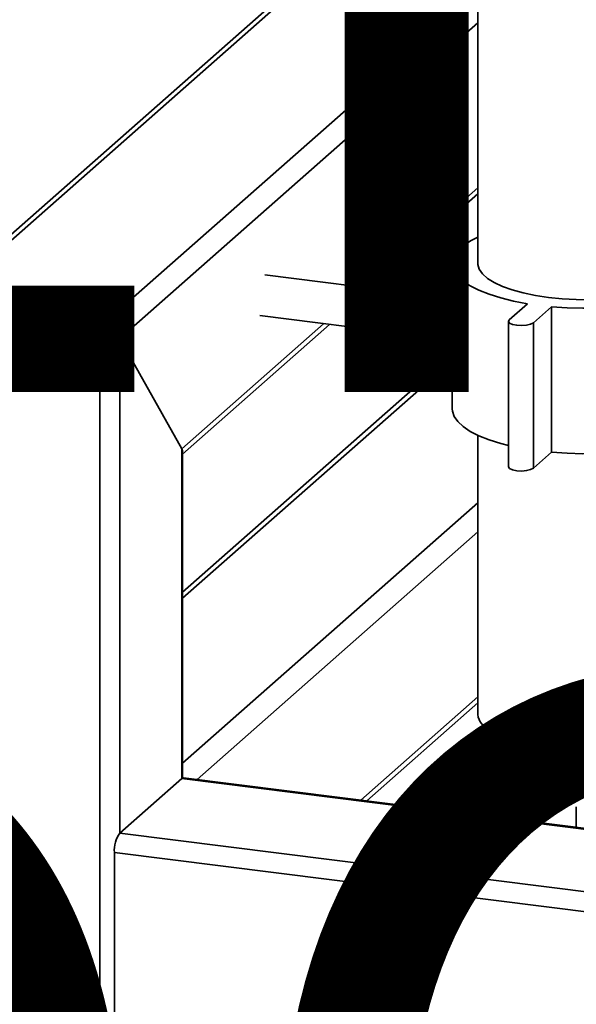
# Paper-space layout 'Blatt1' of a CAD drawing. Units: millimetres. Extents: x 0 to 6300, y 0 to 4455.
# Drawn here: x 4160 to 4295, y 1350 to 1589 of the extents above; entities that cross this region are included whole.
import ezdxf

# ---------------------------------------------------------------- set-up
doc = ezdxf.new("R2010")
doc.units = ezdxf.units.MM
doc.layers.add('1', color=7, linetype='Continuous')
doc.styles.add('SLDTEXTSTYLE1', font='TXT', dxfattribs={"width": 0.605})

# ---------------------------------------------------------------- blocks, each defined once
blk = doc.blocks.new('SW_NOTE_0_5')
at = {"layer": '1', "color": 0, "ltscale": 15, "char_height": 240, "attachment_point": 2, "style": 'SLDTEXTSTYLE1'}
for s, insert in [('ZEICHNUNG', (1240.25, -0.62)), ('YADOS INTERN', (1234.67, -310.62))]:
    blk.add_mtext(s, dxfattribs=dict(at, insert=insert))

psp = doc.layouts.new('Blatt1')

# ---------------------------------------------------------------- linework, layer by layer
at = {"color": 7, "linetype": 'Continuous', "lineweight": 35, "ltscale": 15}
for p, q in [((4271.25, 1817.21), (4271.25, 1529.88)), ((4243.01, 1612.04), (4137.57, 1519.06)), ((4139.66, 1519.44), (4243.01, 1610.58)), ((4179.42, 1514.43), (4271.25, 1595.42)), ((4184.25, 1511.62), (4271.25, 1588.35)), ((4243.77, 1524.04), (4271.25, 1548.28)), ((4245.22, 1523.86), (4271.25, 1546.82)), ((4265, 1529.88), (4265, 1494.52)), ((4255.37, 1522.58), (4219.51, 1527.1)), ((4265, 1522.63), (4256.77, 1523.66)), ((4283.3, 1520.08), (4278.88, 1516.18)), ((4139.66, 1519.44), (4179.42, 1514.43)), ((4284.73, 1515.45), (4289.15, 1519.34)), ((4289.15, 1519.34), (4289.15, 1483.99)), ((4199.28, 1484.81), (4233.77, 1515.22)), ((4199.52, 1483.55), (4235.22, 1515.04)), ((4218.26, 1517.18), (4254.12, 1512.66)), ((4278.68, 1515.82), (4278.68, 1480.46)), ((4284.73, 1515.45), (4284.73, 1480.09)), ((4179.42, 1278.73), (4179.42, 1514.43)), ((4184.25, 1511.62), (4199.28, 1484.81)), ((4184.25, 1391.41), (4184.25, 1511.62)), ((4255.21, 1511.26), (4265, 1510.03)), ((4265, 1507.7), (4199.52, 1449.95)), ((4199.52, 1448.49), (4265, 1506.23)), ((4271.25, 1488.11), (4271.25, 1420.28)), ((4199.28, 1404.67), (4199.28, 1484.81)), ((4199.52, 1404.82), (4199.52, 1484)), ((4284.73, 1480.09), (4289.15, 1483.99)), ((4199.52, 1408.42), (4271.25, 1471.68)), ((4203.03, 1404.44), (4271.25, 1464.61)), ((4242.78, 1399.43), (4271.25, 1424.54)), ((4244.24, 1399.25), (4271.25, 1423.07)), ((4624.82, 1351.3), (4199.75, 1404.85)), ((4184.25, 1391.41), (4199.28, 1404.67)), ((4624.82, 1351.05), (4199.28, 1404.67)), ((4295.16, 1397.79), (4295.16, 1392.83)), ((4624.82, 1335.91), (4184.25, 1391.41)), ((5024.8, 1280.64), (4182.93, 1386.71)), ((4182.93, 1346.64), (4182.93, 1386.71))]:
    psp.add_line(p, q, dxfattribs=at)
at = {"color": 7, "linetype": 'Continuous', "lineweight": 35, "ltscale": 15, "flags": 128}
for points in [[(4271.25, 1536.29), (4269.63, 1535.48), (4267.85, 1534.33), (4266.49, 1533.13), (4265.56, 1531.88), (4265.07, 1530.6), (4265.05, 1529.31), (4265.47, 1528.03), (4266.35, 1526.78), (4267.66, 1525.57), (4269.39, 1524.42), (4271.52, 1523.34), (4274.01, 1522.36), (4276.83, 1521.48), (4279.94, 1520.72), (4283.3, 1520.08)], [(4289.15, 1519.34), (4292.93, 1519.08), (4296.78, 1518.97), (4300.64, 1519), (4304.46, 1519.19), (4308.19, 1519.53), (4311.77, 1520.01), (4315.16, 1520.63), (4318.3, 1521.38), (4321.16, 1522.24), (4323.7, 1523.22), (4325.87, 1524.28), (4327.65, 1525.42), (4329.02, 1526.63), (4329.95, 1527.88), (4330.43, 1529.15), (4330.46, 1530.44), (4330.03, 1531.72), (4329.16, 1532.98), (4327.84, 1534.19), (4326.11, 1535.34), (4324.31, 1536.27)], [(4271.25, 1529.88), (4271.26, 1529.6), (4271.6, 1528.45), (4272.38, 1527.33), (4273.6, 1526.24), (4275.23, 1525.22), (4277.24, 1524.28), (4279.61, 1523.44), (4282.29, 1522.71), (4285.23, 1522.09), (4288.38, 1521.62)], [(4288.38, 1521.62), (4291.7, 1521.28), (4295.12, 1521.09), (4298.58, 1521.05), (4302.03, 1521.16), (4305.41, 1521.42), (4308.65, 1521.83), (4311.71, 1522.37), (4314.53, 1523.04), (4317.07, 1523.83), (4319.27, 1524.72), (4321.11, 1525.7), (4322.54, 1526.76), (4323.55, 1527.86), (4324.12, 1529), (4324.25, 1529.88)], [(4253.78, 1515.51), (4253.86, 1517.18), (4254.1, 1518.86), (4254.48, 1520.44), (4254.97, 1521.8), (4255.54, 1522.84), (4256.14, 1523.47), (4256.73, 1523.67), (4256.77, 1523.66)], [(4255.21, 1511.26), (4254.97, 1511.33), (4254.48, 1511.83), (4254.1, 1512.74), (4253.86, 1514), (4253.78, 1515.51)], [(4278.88, 1516.18), (4278.68, 1515.78), (4278.96, 1515.39), (4279.67, 1515.06), (4280.7, 1514.84), (4281.9, 1514.77), (4283.09, 1514.87), (4284.08, 1515.1), (4284.73, 1515.45)], [(4265, 1494.52), (4265.05, 1493.96), (4265.47, 1492.68), (4266.35, 1491.42), (4267.66, 1490.21), (4269.39, 1489.06), (4271.52, 1487.99), (4274.01, 1487), (4276.83, 1486.12), (4278.68, 1485.65)], [(4289.15, 1483.99), (4292.93, 1483.73), (4296.78, 1483.61), (4300.64, 1483.65), (4304.46, 1483.84), (4308.19, 1484.18), (4311.77, 1484.66), (4315.16, 1485.28), (4318.3, 1486.02), (4321.16, 1486.89), (4323.7, 1487.86), (4325.87, 1488.93), (4327.65, 1490.07), (4329.02, 1491.27), (4329.95, 1492.52), (4330.43, 1493.8), (4330.5, 1494.52)], [(4278.68, 1480.46), (4278.68, 1480.43), (4278.96, 1480.03), (4279.67, 1479.7), (4280.7, 1479.49), (4281.9, 1479.42), (4283.09, 1479.51), (4284.08, 1479.75), (4284.73, 1480.09)], [(4271.25, 1420.28), (4271.33, 1419.61), (4271.81, 1418.47), (4272.74, 1417.36), (4274.1, 1416.29), (4275.86, 1415.3), (4278, 1414.39), (4280.47, 1413.58), (4283.24, 1412.89), (4286.26, 1412.32), (4289.47, 1411.89), (4292.83, 1411.6), (4296.27, 1411.46)], [(4199.28, 1404.67), (4199.54, 1404.83), (4199.75, 1404.85)], [(4199.64, 1404.85), (4199.58, 1404.93), (4199.52, 1404.99)]]:
    psp.add_lwpolyline(points, dxfattribs=at)
at = {"color": 7, "linetype": 'Continuous', "lineweight": 35, "ltscale": 225}
psp.add_arc((4190.29, 1387.17), 7.38, 144.9309, 183.5931, dxfattribs=at)
for centre, start_param, end_param in [((4180.74, 1512.07), 0.573383, 2.144179), ((4195.77, 1485.25), 0.212016, 0.573383)]:
    psp.add_ellipse(centre, major_axis=(3.67, -1.65), ratio=0.476834, start_param=start_param, end_param=end_param, dxfattribs=at)

# ---------------------------------------------------------------- block references
at = {"layer": '1', "ltscale": 15}
psp.add_blockref('SW_NOTE_0_5', (3509.55, 1739.23), dxfattribs=at)

doc.saveas('drawing.dxf')
